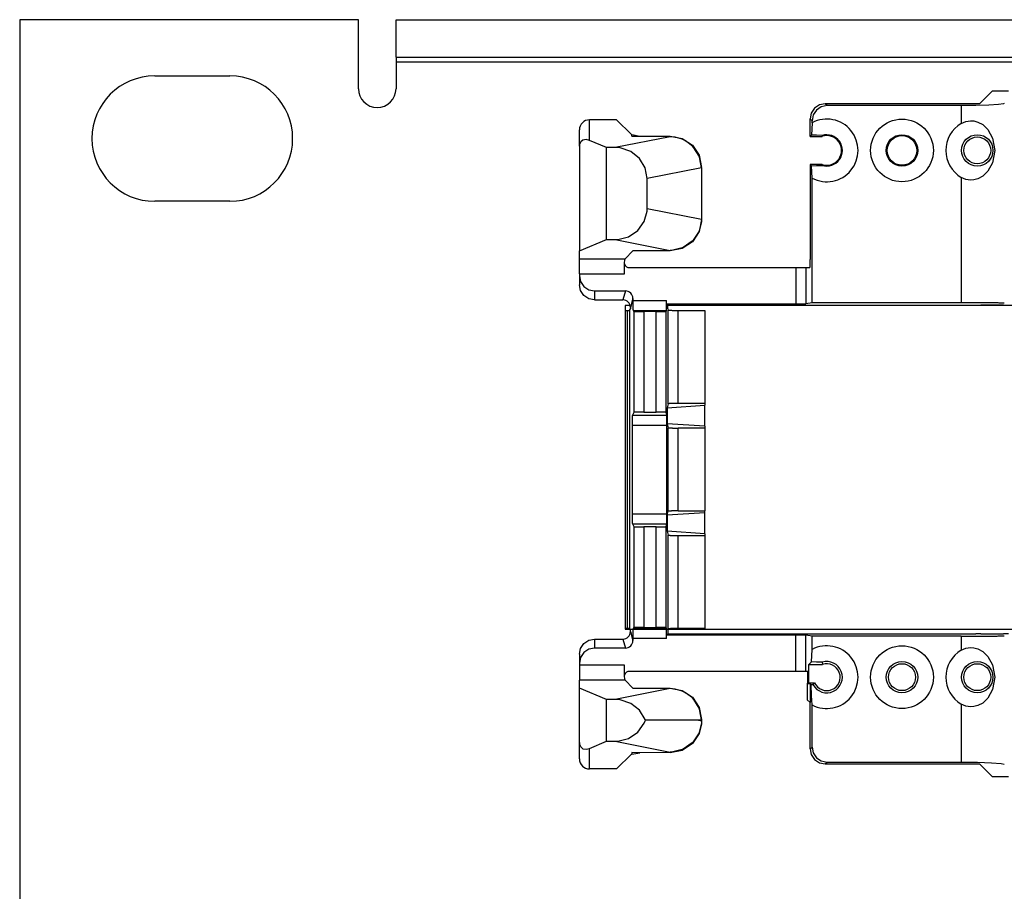
# Model space of a CAD drawing. Units: inches. Extents: x -27.9 to 26.8, y -5 to 14.
# Drawn here: x 7.8 to 9.7, y 0.5 to 2.2 of the extents above; entities that cross this region are included whole.
import ezdxf

# ---------------------------------------------------------------- set-up
doc = ezdxf.new("R2010")
doc.units = ezdxf.units.IN
doc.header["$MEASUREMENT"] = 0

# ---------------------------------------------------------------- blocks, each defined once
blk = doc.blocks.new('68626-00_1_4__273', base_point=(8.869, 0.7088))
at = {"color": 7, "linetype": 'Continuous'}
for p, q in [((9.6915, 2.0748), (9.6664, 2.0497)), ((9.7239, 2.0748), (9.6915, 2.0748)), ((9.3377, 2.0409), (9.3312, 2.0312)), ((9.3474, 2.0475), (9.3377, 2.0409)), ((9.3511, 2.0438), (9.3414, 2.0373)), ((9.3589, 2.0497), (9.3474, 2.0475)), ((9.3626, 2.0461), (9.3511, 2.0438)), ((9.6309, 2.0497), (9.3589, 2.0497)), ((9.6298, 2.0461), (9.3626, 2.0461)), ((9.6593, 2.0463), (9.6298, 2.0461)), ((9.6664, 2.0497), (9.6309, 2.0497)), ((9.6851, 2.0471), (9.6593, 2.0463)), ((9.7043, 2.0483), (9.6851, 2.0471)), ((9.7145, 2.0498), (9.7043, 2.0483)), ((9.7158, 2.0505), (9.7145, 2.0498)), ((9.3312, 2.0312), (9.329, 2.0198)), ((9.3349, 2.0275), (9.3326, 2.0161)), ((9.3414, 2.0373), (9.3349, 2.0275)), ((8.9432, 2.0178), (8.889, 2.0178)), ((8.9432, 2.0178), (8.9725, 1.9885)), ((9.329, 1.9849), (9.329, 2.0198)), ((9.3326, 2.012), (9.3315, 1.9874)), ((9.3326, 2.012), (9.3326, 2.0161)), ((9.6298, 2.0104), (9.6389, 2.0144)), ((9.6389, 2.0144), (9.6487, 2.016)), ((9.6487, 2.016), (9.6551, 2.0156)), ((9.6551, 2.0156), (9.6632, 2.0134)), ((9.6632, 2.0134), (9.6727, 2.0082)), ((9.6727, 2.0082), (9.6829, 1.9983)), ((8.869, 1.965), (8.869, 1.9978)), ((8.9725, 1.9885), (8.9732, 1.9885)), ((8.9732, 1.9885), (8.9891, 1.9854)), ((8.9732, 1.9853), (9.05, 1.9855)), ((9.05, 1.9855), (9.0739, 1.9808)), ((9.06, 1.9832), (9.05, 1.984)), ((9.0739, 1.9791), (9.06, 1.9832)), ((9.329, 1.9849), (9.3315, 1.9874)), ((9.329, 1.9849), (9.353, 1.9849)), ((9.3415, 1.987), (9.3315, 1.9874)), ((9.3527, 1.9866), (9.3415, 1.987)), ((9.3527, 1.9866), (9.353, 1.9849)), ((9.6829, 1.9983), (9.6923, 1.9815)), ((8.8693, 1.9684), (8.869, 1.965)), ((8.869, 1.965), (8.869, 1.7566)), ((8.8717, 1.9739), (8.8693, 1.9684)), ((8.8761, 1.9774), (8.8717, 1.9739)), ((8.8822, 1.9784), (8.8761, 1.9774)), ((8.889, 1.9767), (8.8822, 1.9784)), ((8.9233, 1.9626), (8.889, 1.9767)), ((8.9402, 1.9626), (8.9233, 1.9626)), ((8.9233, 1.779), (8.9233, 1.9626)), ((8.9505, 1.9617), (8.9402, 1.9626)), ((9.0739, 1.9808), (9.0942, 1.9673)), ((9.0805, 1.9759), (9.0739, 1.9791)), ((9.0942, 1.9655), (9.0805, 1.9759)), ((9.0942, 1.9673), (9.1077, 1.9471)), ((9.0973, 1.9621), (9.0942, 1.9655)), ((9.6923, 1.9815), (9.6967, 1.9568)), ((8.9716, 1.9546), (8.9505, 1.9617)), ((8.9888, 1.9408), (8.9716, 1.9546)), ((9.1077, 1.9451), (9.0973, 1.9621)), ((9.1077, 1.9471), (9.1125, 1.9231)), ((9.1084, 1.9434), (9.1077, 1.9451)), ((9.1125, 1.922), (9.1084, 1.9434)), ((9.6967, 1.9568), (9.6923, 1.9321)), ((9.0001, 1.9222), (8.9888, 1.9408)), ((9.1125, 1.9212), (9.1125, 1.9231)), ((9.329, 1.9287), (9.329, 1.7393)), ((9.3315, 1.9262), (9.329, 1.9287)), ((9.353, 1.9287), (9.329, 1.9287)), ((9.3315, 1.9262), (9.3415, 1.9266)), ((9.3326, 1.9016), (9.3315, 1.9262)), ((9.3415, 1.9266), (9.3527, 1.9269)), ((9.353, 1.9287), (9.3527, 1.9269)), ((9.6923, 1.9321), (9.6829, 1.9152)), ((9.004, 1.9008), (9.0001, 1.9222)), ((9.1125, 1.9212), (9.1125, 1.922)), ((9.1125, 1.9212), (9.1125, 1.8204)), ((9.6727, 1.9053), (9.6632, 1.9001)), ((9.6829, 1.9152), (9.6727, 1.9053)), ((9.004, 1.8408), (9.004, 1.9008)), ((9.3326, 1.6531), (9.3326, 1.9016)), ((9.6389, 1.8991), (9.6298, 1.9031)), ((9.6487, 1.8976), (9.6389, 1.8991)), ((9.6551, 1.898), (9.6487, 1.8976)), ((9.6632, 1.9001), (9.6551, 1.898)), ((8.9981, 1.8148), (9.0038, 1.8357)), ((9.0038, 1.8357), (9.004, 1.8408)), ((8.9853, 1.7971), (8.9981, 1.8148)), ((9.1125, 1.8189), (9.1077, 1.795)), ((9.1122, 1.8145), (9.1077, 1.7965)), ((9.1125, 1.8195), (9.1122, 1.8145)), ((9.1125, 1.8195), (9.1125, 1.8204)), ((9.1125, 1.8204), (9.1125, 1.8189)), ((8.967, 1.7847), (8.9853, 1.7971)), ((9.1077, 1.795), (9.0942, 1.7747)), ((9.1065, 1.7936), (9.0942, 1.7761)), ((9.1077, 1.7965), (9.1065, 1.7936)), ((8.869, 1.7566), (8.9233, 1.779)), ((8.9233, 1.779), (8.9402, 1.779)), ((8.9402, 1.779), (8.9454, 1.7792)), ((8.9454, 1.7792), (8.967, 1.7847)), ((9.0942, 1.7747), (9.0739, 1.7611)), ((9.0939, 1.7758), (9.076, 1.7634)), ((9.0942, 1.7761), (9.0939, 1.7758)), ((8.869, 1.7407), (8.869, 1.7566)), ((8.9758, 1.7564), (8.9602, 1.7407)), ((9.05, 1.7564), (8.9758, 1.7564)), ((9.0739, 1.7611), (9.05, 1.7564)), ((9.055, 1.7578), (9.05, 1.7575)), ((9.0739, 1.7625), (9.055, 1.7578)), ((9.076, 1.7634), (9.0739, 1.7625)), ((8.869, 1.7108), (8.869, 1.7407)), ((8.9588, 1.7222), (8.9591, 1.732)), ((8.9591, 1.732), (8.9596, 1.7385)), ((8.9591, 1.7306), (8.9594, 1.7295)), ((8.9596, 1.7385), (8.9602, 1.7407)), ((8.869, 1.7108), (8.869, 1.7069)), ((8.9587, 1.7108), (8.9588, 1.7222)), ((8.9687, 1.7233), (9.3003, 1.7233)), ((9.3003, 1.7233), (9.3203, 1.7233)), ((9.3203, 1.7233), (9.3285, 1.7233)), ((8.869, 1.7069), (8.869, 1.6888)), ((8.869, 1.7069), (8.8713, 1.6954)), ((8.8713, 1.6773), (8.869, 1.6888)), ((8.8713, 1.6954), (8.8778, 1.6856)), ((8.8778, 1.6676), (8.8713, 1.6773)), ((8.8778, 1.6856), (8.8875, 1.6791)), ((8.8875, 1.6791), (8.899, 1.6768)), ((8.899, 1.6768), (8.9606, 1.6768)), ((8.8875, 1.6611), (8.8778, 1.6676)), ((8.899, 1.6588), (8.8875, 1.6611)), ((8.899, 1.6588), (8.9555, 1.6588)), ((8.9756, 1.6618), (8.9756, 1.6574)), ((9.0427, 1.6509), (9.0427, 1.6574)), ((9.0427, 1.6509), (9.3003, 1.6509)), ((9.0427, 1.6509), (9.0452, 1.6483)), ((9.3326, 1.6531), (9.3203, 1.651)), ((9.6298, 1.6531), (9.3326, 1.6531)), ((8.9605, 1.6379), (8.964, 1.6379)), ((8.969, 1.638), (8.9705, 1.6411)), ((8.9705, 1.6438), (8.9705, 1.6411)), ((8.976, 1.6374), (8.9774, 1.636)), ((9.0218, 1.6357), (8.9974, 1.6357)), ((9.0418, 1.636), (9.0425, 1.6374)), ((9.0452, 1.6483), (9.6589, 1.6483)), ((9.0452, 1.6411), (9.0452, 1.6483)), ((9.0452, 1.6411), (9.0458, 1.6386)), ((9.0658, 1.6379), (9.1191, 1.6379)), ((9.1191, 1.6379), (9.1191, 1.4524)), ((9.659, 1.6482), (9.6589, 1.6483)), ((9.714, 1.6482), (9.669, 1.6482)), ((9.1191, 1.4524), (9.0658, 1.4524)), ((9.1191, 1.4524), (9.1191, 1.4489)), ((8.9774, 1.4346), (8.9746, 1.429)), ((8.9974, 1.4353), (9.0218, 1.4353)), ((9.0432, 1.429), (9.0418, 1.4346)), ((9.0458, 1.4517), (9.0438, 1.4436)), ((9.0438, 1.4436), (9.1191, 1.4489)), ((9.0438, 1.4436), (9.0438, 1.4121)), ((9.1191, 1.4069), (9.1191, 1.4489)), ((8.9742, 1.409), (8.9742, 1.2326)), ((9.0433, 1.2326), (9.0433, 1.409)), ((9.1191, 1.4069), (9.0438, 1.4121)), ((9.0438, 1.4121), (9.0458, 1.4041)), ((9.1191, 1.4034), (9.0658, 1.4034)), ((9.1191, 1.4069), (9.1191, 1.4034)), ((9.1191, 1.4034), (9.1191, 1.2382)), ((9.0438, 1.2295), (9.0458, 1.2375)), ((9.0658, 1.2382), (9.1191, 1.2382)), ((9.1191, 1.2347), (9.1191, 1.2382)), ((9.1191, 1.2347), (9.0438, 1.2295)), ((9.0438, 1.2295), (9.0438, 1.1979)), ((9.1191, 1.1927), (9.1191, 1.2347)), ((8.9746, 1.2126), (8.9774, 1.207)), ((9.0218, 1.2063), (8.9974, 1.2063)), ((9.0418, 1.207), (9.0432, 1.2126)), ((9.1191, 1.1927), (9.0438, 1.1979)), ((9.0438, 1.1979), (9.0458, 1.1899)), ((9.0658, 1.1892), (9.1191, 1.1892)), ((9.1191, 1.1927), (9.1191, 1.1892)), ((9.1191, 1.1892), (9.1191, 1.0037)), ((8.964, 1.0037), (8.9605, 1.0037)), ((8.9695, 1.0024), (8.969, 1.0035)), ((8.9774, 1.0055), (8.976, 1.0041)), ((8.9974, 1.0059), (9.0218, 1.0059)), ((9.0425, 1.0041), (9.0418, 1.0055)), ((9.0458, 1.003), (9.0457, 1.0024)), ((9.1191, 1.0037), (9.0658, 1.0037)), ((8.8875, 0.9805), (8.899, 0.9828)), ((8.899, 0.9828), (8.9555, 0.9828)), ((8.9705, 0.9978), (8.9705, 1.0005)), ((8.9756, 0.9841), (8.9756, 0.9798)), ((9.0452, 0.9933), (9.0427, 0.9907)), ((9.0427, 0.9841), (9.0427, 0.9907)), ((9.3003, 0.9907), (9.0427, 0.9907)), ((9.0452, 1.0005), (9.0452, 0.9933)), ((9.0452, 0.9933), (9.6589, 0.9933)), ((9.3326, 0.9885), (9.3203, 0.9906)), ((9.3326, 0.962), (9.3326, 0.9885)), ((9.6298, 0.9885), (9.3326, 0.9885)), ((9.6589, 0.9933), (9.659, 0.9933)), ((9.669, 0.9934), (9.714, 0.9934)), ((8.869, 0.9527), (8.8713, 0.9642)), ((8.8713, 0.9642), (8.8778, 0.974)), ((8.8778, 0.974), (8.8875, 0.9805)), ((8.8875, 0.9625), (8.8778, 0.956)), ((8.899, 0.9648), (8.8875, 0.9625)), ((8.9606, 0.9648), (8.899, 0.9648)), ((9.3315, 0.9374), (9.3326, 0.962)), ((9.6298, 0.9604), (9.6389, 0.9644)), ((9.6389, 0.9644), (9.6487, 0.966)), ((9.6487, 0.966), (9.6551, 0.9656)), ((9.6551, 0.9656), (9.6632, 0.9634)), ((9.6632, 0.9634), (9.6727, 0.9582)), ((8.869, 0.9527), (8.869, 0.9347)), ((8.8713, 0.9462), (8.869, 0.9347)), ((8.8778, 0.956), (8.8713, 0.9462)), ((9.6727, 0.9582), (9.6829, 0.9483)), ((9.6829, 0.9483), (9.6923, 0.9315)), ((8.869, 0.9347), (8.869, 0.9308)), ((8.869, 0.9308), (8.869, 0.9009)), ((8.9588, 0.9193), (8.9587, 0.9308)), ((9.3263, 0.9322), (9.3315, 0.9374)), ((9.3263, 0.8958), (9.3263, 0.9322)), ((9.3263, 0.9322), (9.3534, 0.9322)), ((9.3415, 0.937), (9.3315, 0.9374)), ((9.3527, 0.9366), (9.3415, 0.937)), ((9.3527, 0.9366), (9.3534, 0.9322)), ((9.6923, 0.9315), (9.6967, 0.9068)), ((8.9591, 0.9096), (8.9588, 0.9193)), ((8.9594, 0.9121), (8.9591, 0.911)), ((8.9596, 0.9031), (8.9591, 0.9096)), ((8.9602, 0.9009), (8.9596, 0.9031)), ((9.3003, 0.9183), (8.9687, 0.9183)), ((9.3203, 0.9183), (9.3003, 0.9183)), ((9.3244, 0.9183), (9.3203, 0.9183)), ((9.3244, 0.8978), (9.3244, 0.9183)), ((9.6967, 0.9068), (9.6923, 0.8821)), ((8.869, 0.885), (8.869, 0.9009)), ((8.9233, 0.8626), (8.869, 0.885)), ((8.869, 0.7766), (8.869, 0.885)), ((8.9758, 0.8852), (8.9602, 0.9009)), ((8.9758, 0.8852), (9.05, 0.8852)), ((9.05, 0.8852), (9.0739, 0.8805)), ((9.06, 0.8831), (9.05, 0.884)), ((9.0739, 0.8791), (9.06, 0.8831)), ((9.3242, 0.8978), (9.3227, 0.8932)), ((9.3227, 0.8932), (9.3227, 0.8614)), ((9.329, 0.8932), (9.3227, 0.8932)), ((9.3244, 0.8978), (9.3242, 0.8978)), ((9.3244, 0.8978), (9.3263, 0.8958)), ((9.3263, 0.8958), (9.3374, 0.8958)), ((9.329, 0.8932), (9.329, 0.8566)), ((9.329, 0.8932), (9.3309, 0.8912)), ((9.3347, 0.8914), (9.3309, 0.8912)), ((9.3317, 0.8703), (9.3309, 0.8912)), ((9.3347, 0.8914), (9.336, 0.8936)), ((9.336, 0.8936), (9.3374, 0.8958)), ((9.0739, 0.8805), (9.0942, 0.8669)), ((9.0805, 0.8759), (9.0739, 0.8791)), ((9.0942, 0.8654), (9.0805, 0.8759)), ((9.0942, 0.8669), (9.1077, 0.8466)), ((9.0973, 0.862), (9.0942, 0.8654)), ((9.3326, 0.8516), (9.3317, 0.8703)), ((9.6829, 0.8652), (9.6727, 0.8553)), ((9.6923, 0.8821), (9.6829, 0.8652)), ((8.9402, 0.8626), (8.9233, 0.8626)), ((8.9233, 0.779), (8.9233, 0.8626)), ((8.9505, 0.8617), (8.9402, 0.8626)), ((8.9716, 0.8546), (8.9505, 0.8617)), ((8.9889, 0.8408), (8.9716, 0.8546)), ((9.1077, 0.8451), (9.0973, 0.862)), ((9.1077, 0.8466), (9.1125, 0.8226)), ((9.1084, 0.8433), (9.1077, 0.8451)), ((9.3227, 0.8614), (9.329, 0.8566)), ((9.329, 0.7638), (9.329, 0.8566)), ((9.3326, 0.7675), (9.3326, 0.8516)), ((9.6389, 0.8491), (9.6298, 0.8531)), ((9.6487, 0.8476), (9.6389, 0.8491)), ((9.6551, 0.848), (9.6487, 0.8476)), ((9.6632, 0.8501), (9.6551, 0.848)), ((9.6727, 0.8553), (9.6632, 0.8501)), ((9.0001, 0.8222), (8.9889, 0.8408)), ((9.1125, 0.822), (9.1084, 0.8433)), ((8.9854, 0.7971), (8.9981, 0.8148)), ((8.9981, 0.8148), (9.0006, 0.8208)), ((9.0006, 0.8208), (9.0001, 0.8222)), ((9.1062, 0.8208), (9.0006, 0.8208)), ((9.1122, 0.8145), (9.1077, 0.7965)), ((9.1123, 0.8133), (9.1077, 0.7945)), ((9.1125, 0.8196), (9.1122, 0.8145)), ((9.1125, 0.8189), (9.1122, 0.8133)), ((9.1122, 0.8135), (9.1123, 0.8133)), ((9.1123, 0.8133), (9.1122, 0.8133)), ((9.1125, 0.8226), (9.1125, 0.8212)), ((9.1125, 0.8212), (9.1125, 0.822)), ((9.1125, 0.8204), (9.1125, 0.8212)), ((9.1125, 0.8196), (9.1125, 0.8204)), ((9.1125, 0.8204), (9.1125, 0.8189)), ((8.967, 0.7847), (8.9854, 0.7971)), ((9.1077, 0.7945), (9.0942, 0.7743)), ((9.1065, 0.7936), (9.0942, 0.7761)), ((9.1077, 0.7965), (9.1065, 0.7936)), ((8.869, 0.7766), (8.8693, 0.7732)), ((8.869, 0.7438), (8.869, 0.7766)), ((8.8693, 0.7732), (8.8717, 0.7677)), ((8.8717, 0.7677), (8.8761, 0.7642)), ((8.889, 0.7648), (8.9233, 0.779)), ((8.9233, 0.779), (8.9402, 0.779)), ((8.9402, 0.779), (8.9454, 0.7792)), ((8.9454, 0.7792), (8.967, 0.7847)), ((9.0942, 0.7743), (9.0739, 0.7608)), ((9.0939, 0.7758), (9.076, 0.7634)), ((9.0942, 0.7761), (9.0939, 0.7758)), ((9.3326, 0.7675), (9.3349, 0.7561)), ((8.8761, 0.7642), (8.8822, 0.7632)), ((8.8822, 0.7632), (8.889, 0.7648)), ((8.9432, 0.7238), (8.9725, 0.7531)), ((8.9725, 0.7531), (8.9732, 0.7531)), ((9.05, 0.7561), (8.9732, 0.7563)), ((8.9732, 0.7531), (8.9891, 0.7562)), ((9.0739, 0.7608), (9.05, 0.7561)), ((9.055, 0.7578), (9.05, 0.7576)), ((9.0739, 0.7625), (9.055, 0.7578)), ((9.076, 0.7634), (9.0739, 0.7625)), ((9.329, 0.7638), (9.3312, 0.7524)), ((9.3312, 0.7524), (9.3377, 0.7426)), ((9.3349, 0.7561), (9.3414, 0.7463)), ((9.3414, 0.7463), (9.3511, 0.7398)), ((9.3377, 0.7426), (9.3474, 0.7361)), ((9.3474, 0.7361), (9.3589, 0.7338)), ((9.3511, 0.7398), (9.3626, 0.7375)), ((9.3589, 0.7338), (9.6309, 0.7338)), ((9.3626, 0.7375), (9.6298, 0.7375)), ((9.6298, 0.7375), (9.6627, 0.7372)), ((9.6309, 0.7338), (9.6664, 0.7338)), ((9.6627, 0.7372), (9.6906, 0.7362)), ((9.6664, 0.7338), (9.6915, 0.7088)), ((9.6906, 0.7362), (9.7093, 0.7347)), ((9.7093, 0.7347), (9.7158, 0.7331)), ((8.9432, 0.7238), (8.889, 0.7238)), ((9.6915, 0.7088), (9.7239, 0.7088))]:
    blk.add_line(p, q, dxfattribs=at)
at = {"color": 124, "linetype": 'Continuous'}
for p, q in [((9.3626, 2.0461), (9.3589, 2.0497)), ((9.6298, 2.0461), (9.6298, 2.0104)), ((8.889, 1.9767), (8.889, 2.0178)), ((9.3326, 2.0161), (9.329, 2.0198)), ((9.05, 1.984), (8.9402, 1.9626)), ((8.9732, 1.9853), (8.9732, 1.9885)), ((9.05, 1.984), (9.05, 1.9855)), ((9.1125, 1.922), (9.004, 1.9008)), ((9.6298, 1.9031), (9.6298, 1.6531)), ((9.004, 1.8408), (9.1125, 1.8195)), ((8.9402, 1.779), (9.05, 1.7575)), ((9.05, 1.7575), (9.05, 1.7564)), ((8.869, 1.7407), (8.9602, 1.7407)), ((8.869, 1.7108), (8.9587, 1.7108)), ((9.3003, 1.7233), (9.3003, 1.6509)), ((9.3203, 1.7233), (9.3203, 1.651)), ((8.899, 1.6768), (8.899, 1.6588)), ((8.9606, 1.6768), (8.9555, 1.6588)), ((8.9756, 1.6618), (8.9705, 1.6438)), ((8.9756, 1.6574), (9.0427, 1.6574)), ((8.964, 1.6379), (8.964, 1.0037)), ((8.969, 1.638), (8.969, 1.0035)), ((8.976, 1.6374), (9.0425, 1.6374)), ((8.9774, 1.636), (8.9774, 1.4346)), ((8.9974, 1.6357), (8.9974, 1.4353)), ((9.0218, 1.4353), (9.0218, 1.6357)), ((9.0418, 1.4346), (9.0418, 1.636)), ((9.0458, 1.4517), (9.0458, 1.6386)), ((9.0658, 1.4524), (9.0658, 1.6379)), ((8.9746, 1.429), (9.0432, 1.429)), ((8.9742, 1.409), (9.0433, 1.409)), ((9.0458, 1.2375), (9.0458, 1.4041)), ((9.0658, 1.2382), (9.0658, 1.4034)), ((8.9742, 1.2326), (9.0433, 1.2326)), ((8.9746, 1.2126), (9.0432, 1.2126)), ((8.9774, 1.207), (8.9774, 1.0055)), ((8.9974, 1.2063), (8.9974, 1.0059)), ((9.0218, 1.0059), (9.0218, 1.2063)), ((9.0418, 1.0055), (9.0418, 1.207)), ((9.0458, 1.003), (9.0458, 1.1899)), ((9.0658, 1.0037), (9.0658, 1.1892)), ((9.0425, 1.0041), (8.976, 1.0041)), ((8.899, 0.9828), (8.899, 0.9648)), ((8.9555, 0.9828), (8.9606, 0.9648)), ((8.9705, 0.9978), (8.9756, 0.9798)), ((9.0427, 0.9841), (8.9756, 0.9841)), ((9.3003, 0.9183), (9.3003, 0.9907)), ((9.3203, 0.9183), (9.3203, 0.9906)), ((9.6298, 0.9885), (9.6298, 0.9604)), ((8.9587, 0.9308), (8.869, 0.9308)), ((8.9602, 0.9009), (8.869, 0.9009)), ((9.05, 0.884), (8.9402, 0.8626)), ((9.05, 0.8852), (9.05, 0.884)), ((9.6298, 0.8531), (9.6298, 0.7375)), ((9.1125, 0.822), (9.1062, 0.8208)), ((9.1062, 0.8208), (9.1125, 0.8196)), ((8.9402, 0.779), (9.05, 0.7576)), ((9.329, 0.7638), (9.3326, 0.7675)), ((8.889, 0.7238), (8.889, 0.7648)), ((8.9732, 0.7563), (8.9732, 0.7531)), ((9.05, 0.7576), (9.05, 0.7561)), ((9.3589, 0.7338), (9.3626, 0.7375))]:
    blk.add_line(p, q, dxfattribs=at)
at = {"color": 7, "linetype": 'Continuous'}
for centre, radius in [((9.5119, 1.9568), 0.0625), ((9.5119, 1.9568), 0.0313), ((9.5119, 1.9568), 0.0295), ((9.6619, 1.9568), 0.0313), ((9.6619, 1.9568), 0.0268), ((9.5119, 0.9068), 0.0625), ((9.5119, 0.9068), 0.0313), ((9.5119, 0.9068), 0.0268), ((9.6619, 0.9068), 0.0313), ((9.6619, 0.9068), 0.0268)]:
    blk.add_circle(centre, radius, dxfattribs=at)
for centre, radius, start, end in [((8.889, 1.9978), 0.02, 90.0392, -179.9601), ((9.3619, 1.9568), 0.0625, -117.9407, 117.9407), ((9.6619, 1.9568), 0.0625, 120.8746, -120.8746), ((9.3619, 1.9568), 0.0312, -107.1326, 107.1326), ((9.3619, 1.9568), 0.0295, -107.6464, 107.6464), ((8.9687, 1.7333), 0.01, -157.5348, -90.0021), ((8.9606, 1.6618), 0.015, 0.0657, 89.9432), ((8.9555, 1.6438), 0.015, 0.0652, 89.9434), ((8.9555, 0.9978), 0.015, -89.8906, -0.0126), ((8.9606, 0.9798), 0.015, -89.8893, 0.0495), ((9.3619, 0.9068), 0.0625, -117.9407, 117.9407), ((9.6619, 0.9068), 0.0625, 120.8746, -120.8746), ((9.3619, 0.9068), 0.0312, -150.5825, 107.1326), ((9.3619, 0.9068), 0.0268, -155.9431, 108.4952), ((8.9687, 0.9083), 0.01, 90.002, 157.5346), ((8.889, 0.7438), 0.02, 179.9998, -89.9997)]:
    blk.add_arc(centre, radius, start, end, dxfattribs=at)
for points, knots in [([(9.3285, 1.7233), (9.3286, 1.7244), (9.3287, 1.7267), (9.3289, 1.7305), (9.3289, 1.7348), (9.329, 1.7378), (9.329, 1.7393)], [0, 0, 0, 0, 0.00319331, 0.00706655, 0.01141458, 0.01600657, 0.01600657, 0.01600657, 0.01600657]), ([(8.9756, 1.6574), (8.9756, 1.6563), (8.9756, 1.654), (8.9756, 1.6507), (8.9757, 1.6479), (8.9757, 1.6455), (8.9757, 1.6435), (8.9757, 1.6418), (8.9758, 1.6403), (8.9758, 1.6392), (8.9759, 1.6383), (8.9759, 1.6378), (8.9759, 1.6375), (8.976, 1.6374)], [0, 0, 0, 0, 0.00343853, 0.00676278, 0.00989826, 0.01206311, 0.01401781, 0.01573917, 0.01720404, 0.01838025, 0.01924524, 0.01979052, 0.02000938, 0.02000938, 0.02000938, 0.02000938]), ([(9.0425, 1.6374), (9.0425, 1.6375), (9.0425, 1.6377), (9.0425, 1.638), (9.0425, 1.6386), (9.0426, 1.6394), (9.0426, 1.6404), (9.0426, 1.6418), (9.0426, 1.6435), (9.0426, 1.6455), (9.0426, 1.6479), (9.0426, 1.6508), (9.0427, 1.654), (9.0427, 1.6563), (9.0427, 1.6574)], [0, 0, 0, 0, 0.00014804, 0.00050694, 0.00107264, 0.00184068, 0.00280654, 0.00427134, 0.00599219, 0.00794593, 0.0101094, 0.01324254, 0.01656405, 0.01999959, 0.01999959, 0.01999959, 0.01999959]), ([(9.3003, 1.6509), (9.302, 1.6509), (9.3052, 1.6509), (9.3094, 1.6509), (9.3127, 1.6509), (9.3151, 1.6509), (9.3171, 1.6509), (9.3187, 1.651), (9.3197, 1.651), (9.3202, 1.651), (9.3203, 1.651)], [0, 0, 0, 0, 0.00500705, 0.00969526, 0.01249782, 0.01493692, 0.01696029, 0.01850117, 0.01951323, 0.01997523, 0.01997523, 0.01997523, 0.01997523]), ([(9.7158, 1.6523), (9.7156, 1.6524), (9.7149, 1.6525), (9.7134, 1.6525), (9.711, 1.6526), (9.7077, 1.6526), (9.7035, 1.6527), (9.6986, 1.6528), (9.693, 1.6528), (9.6867, 1.6529), (9.6797, 1.6529), (9.6704, 1.653), (9.6586, 1.653), (9.6445, 1.6531), (9.6348, 1.6531), (9.6298, 1.6531)], [0, 0, 0, 0, 0.00062213, 0.00215356, 0.00457679, 0.00787251, 0.01202116, 0.01696644, 0.02263109, 0.02896402, 0.03591414, 0.04343036, 0.05691385, 0.07120982, 0.08599758, 0.08599758, 0.08599758, 0.08599758]), ([(8.964, 1.6379), (8.9643, 1.6379), (8.9649, 1.6379), (8.9658, 1.6379), (8.9667, 1.6379), (8.9674, 1.6379), (8.968, 1.6379), (8.9685, 1.638), (8.9688, 1.638), (8.9689, 1.638), (8.969, 1.638)], [0, 0, 0, 0, 0.000969804, 0.001894563, 0.002748873, 0.003507341, 0.004133036, 0.004598835, 0.004894319, 0.005011085, 0.005011085, 0.005011085, 0.005011085]), ([(8.9774, 1.636), (8.9774, 1.636), (8.9777, 1.636), (8.9782, 1.6359), (8.9791, 1.6359), (8.9803, 1.6359), (8.9817, 1.6358), (8.9834, 1.6358), (8.9854, 1.6358), (8.9878, 1.6357), (8.9907, 1.6357), (8.994, 1.6357), (8.9962, 1.6357), (8.9974, 1.6357)], [0, 0, 0, 0, 0.00021808, 0.00076273, 0.00162726, 0.00280318, 0.00426793, 0.00598933, 0.00794421, 0.01010937, 0.01324544, 0.0165704, 0.02000971, 0.02000971, 0.02000971, 0.02000971]), ([(9.0218, 1.6357), (9.0229, 1.6357), (9.0252, 1.6357), (9.0285, 1.6357), (9.0313, 1.6357), (9.0334, 1.6358), (9.0351, 1.6358), (9.0365, 1.6358), (9.0378, 1.6358), (9.039, 1.6359), (9.0399, 1.6359), (9.0407, 1.6359), (9.0412, 1.636), (9.0416, 1.636), (9.0417, 1.636), (9.0418, 1.636)], [0, 0, 0, 0, 0.00345866, 0.00680104, 0.00995132, 0.01170584, 0.0133266, 0.01480157, 0.01611875, 0.01726611, 0.01822555, 0.01898401, 0.01953713, 0.01988081, 0.02001302, 0.02001302, 0.02001302, 0.02001302]), ([(9.0458, 1.6386), (9.0459, 1.6385), (9.0461, 1.6384), (9.0467, 1.6384), (9.0475, 1.6383), (9.0487, 1.6382), (9.0501, 1.6381), (9.0518, 1.6381), (9.0538, 1.638), (9.0562, 1.6379), (9.0591, 1.6379), (9.0624, 1.6379), (9.0647, 1.6379), (9.0658, 1.6379)], [0, 0, 0, 0, 0.00020671, 0.00073715, 0.00159173, 0.00276224, 0.00422554, 0.00594916, 0.00790974, 0.01008388, 0.01323591, 0.01657993, 0.02004019, 0.02004019, 0.02004019, 0.02004019]), ([(9.659, 1.6482), (9.659, 1.6482), (9.6592, 1.6482), (9.6594, 1.6482), (9.6599, 1.6482), (9.6604, 1.6482), (9.6612, 1.6482), (9.6621, 1.6482), (9.6632, 1.6482), (9.6645, 1.6482), (9.666, 1.6482), (9.6675, 1.6482), (9.6685, 1.6482), (9.669, 1.6482)], [0, 0, 0, 0, 0.000107831, 0.000380255, 0.000811111, 0.001394004, 0.002122509, 0.002990192, 0.004185663, 0.005510414, 0.006938403, 0.008443584, 0.009999912, 0.009999912, 0.009999912, 0.009999912]), ([(9.714, 1.6482), (9.7153, 1.6482), (9.7176, 1.6482), (9.7206, 1.6482), (9.7226, 1.6482), (9.7236, 1.6482), (9.724, 1.6482)], [0, 0, 0, 0, 0.003826359, 0.0070704, 0.00874039, 0.009999792, 0.009999792, 0.009999792, 0.009999792]), ([(9.0658, 1.4524), (9.0647, 1.4524), (9.0624, 1.4524), (9.0591, 1.4523), (9.0562, 1.4523), (9.0538, 1.4522), (9.0518, 1.4522), (9.0501, 1.4521), (9.0487, 1.452), (9.0475, 1.452), (9.0467, 1.4519), (9.0461, 1.4518), (9.0459, 1.4517), (9.0458, 1.4517)], [0, 0, 0, 0, 0.00346014, 0.00680404, 0.00995598, 0.01213007, 0.01409062, 0.01581424, 0.01727757, 0.01844831, 0.01930429, 0.01983835, 0.02005145, 0.02005145, 0.02005145, 0.02005145]), ([(8.9974, 1.4353), (8.9962, 1.4353), (8.994, 1.4353), (8.9907, 1.4352), (8.9876, 1.4352), (8.9847, 1.4351), (8.9823, 1.435), (8.9804, 1.435), (8.9791, 1.4349), (8.9782, 1.4348), (8.9777, 1.4347), (8.9774, 1.4346), (8.9774, 1.4346)], [0, 0, 0, 0, 0.00344104, 0.00676775, 0.00990566, 0.01274895, 0.0152049, 0.01721875, 0.01839722, 0.01926519, 0.01981528, 0.02004688, 0.02004688, 0.02004688, 0.02004688]), ([(9.0418, 1.4346), (9.0417, 1.4346), (9.0415, 1.4347), (9.041, 1.4348), (9.0401, 1.4349), (9.039, 1.4349), (9.0375, 1.435), (9.0358, 1.4351), (9.0338, 1.4351), (9.0314, 1.4352), (9.0285, 1.4352), (9.0252, 1.4353), (9.0229, 1.4353), (9.0218, 1.4353)], [0, 0, 0, 0, 0.000213, 0.00074702, 0.00160299, 0.00277375, 0.0042371, 0.00596073, 0.00792131, 0.01009542, 0.01324738, 0.0165913, 0.02005146, 0.02005146, 0.02005146, 0.02005146]), ([(8.9746, 1.429), (8.9745, 1.4289), (8.9745, 1.4286), (8.9745, 1.428), (8.9744, 1.4272), (8.9744, 1.4258), (8.9743, 1.4239), (8.9743, 1.4215), (8.9743, 1.4187), (8.9742, 1.4156), (8.9742, 1.4123), (8.9742, 1.4101), (8.9742, 1.409)], [0, 0, 0, 0, 0.00025592, 0.0008311, 0.00171814, 0.00290835, 0.00492609, 0.00737339, 0.01019661, 0.01330545, 0.01659723, 0.01999973, 0.01999973, 0.01999973, 0.01999973]), ([(9.0433, 1.409), (9.0433, 1.4101), (9.0433, 1.4123), (9.0433, 1.4156), (9.0433, 1.4187), (9.0433, 1.4215), (9.0433, 1.4239), (9.0433, 1.4258), (9.0433, 1.4271), (9.0432, 1.428), (9.0432, 1.4286), (9.0432, 1.4289), (9.0432, 1.429)], [0, 0, 0, 0, 0.00339883, 0.00668726, 0.00979324, 0.01261437, 0.01506054, 0.01707817, 0.01826898, 0.01915714, 0.01973371, 0.01999005, 0.01999005, 0.01999005, 0.01999005]), ([(9.0458, 1.4041), (9.0459, 1.404), (9.0461, 1.4039), (9.0467, 1.4039), (9.0475, 1.4038), (9.0487, 1.4037), (9.0501, 1.4036), (9.0518, 1.4036), (9.0538, 1.4035), (9.0562, 1.4034), (9.0591, 1.4034), (9.0624, 1.4034), (9.0647, 1.4034), (9.0658, 1.4034)], [0, 0, 0, 0, 0.0002068, 0.00073732, 0.00159196, 0.0027625, 0.00422582, 0.00594944, 0.00791, 0.01008411, 0.01323607, 0.01658, 0.02004018, 0.02004018, 0.02004018, 0.02004018]), ([(9.0658, 1.2382), (9.0647, 1.2382), (9.0624, 1.2382), (9.0591, 1.2382), (9.0562, 1.2381), (9.0538, 1.2381), (9.0518, 1.238), (9.0501, 1.238), (9.0487, 1.2379), (9.0475, 1.2378), (9.0467, 1.2377), (9.0461, 1.2377), (9.0459, 1.2376), (9.0458, 1.2375)], [0, 0, 0, 0, 0.00346023, 0.00680421, 0.00995621, 0.01213033, 0.0140909, 0.01581452, 0.01727783, 0.01844854, 0.01930446, 0.01983846, 0.02005147, 0.02005147, 0.02005147, 0.02005147]), ([(8.9742, 1.2326), (8.9742, 1.2315), (8.9742, 1.2292), (8.9742, 1.226), (8.9743, 1.2229), (8.9743, 1.2201), (8.9743, 1.2177), (8.9744, 1.2158), (8.9744, 1.2144), (8.9745, 1.2135), (8.9745, 1.213), (8.9745, 1.2127), (8.9746, 1.2126)], [0, 0, 0, 0, 0.00340249, 0.00669427, 0.00980311, 0.01262634, 0.01507364, 0.01709139, 0.01828155, 0.01916822, 0.01974237, 0.0199963, 0.0199963, 0.0199963, 0.0199963]), ([(9.0432, 1.2126), (9.0432, 1.2127), (9.0432, 1.213), (9.0432, 1.2136), (9.0433, 1.2144), (9.0433, 1.2158), (9.0433, 1.2177), (9.0433, 1.2201), (9.0433, 1.2229), (9.0433, 1.226), (9.0433, 1.2292), (9.0433, 1.2315), (9.0433, 1.2326)], [0, 0, 0, 0, 0.0002567, 0.00083346, 0.00172169, 0.00291252, 0.00493015, 0.00737633, 0.01019747, 0.01330346, 0.01659189, 0.01999073, 0.01999073, 0.01999073, 0.01999073]), ([(8.9774, 1.207), (8.9774, 1.207), (8.9777, 1.2068), (8.9782, 1.2068), (8.9791, 1.2067), (8.9804, 1.2066), (8.9823, 1.2065), (8.9847, 1.2065), (8.9876, 1.2064), (8.9907, 1.2063), (8.994, 1.2063), (8.9962, 1.2063), (8.9974, 1.2063)], [0, 0, 0, 0, 0.00023165, 0.00078179, 0.00164978, 0.00282827, 0.00484214, 0.00729807, 0.01014134, 0.01327921, 0.01660589, 0.02004687, 0.02004687, 0.02004687, 0.02004687]), ([(9.0218, 1.2063), (9.0229, 1.2063), (9.0252, 1.2063), (9.0285, 1.2063), (9.0314, 1.2064), (9.0338, 1.2064), (9.0358, 1.2065), (9.0375, 1.2066), (9.039, 1.2066), (9.0401, 1.2067), (9.041, 1.2068), (9.0415, 1.2068), (9.0417, 1.207), (9.0418, 1.207)], [0, 0, 0, 0, 0.00346011, 0.00680399, 0.00995591, 0.01213, 0.01409056, 0.0158142, 0.01727755, 0.01844834, 0.01930436, 0.01983848, 0.02005164, 0.02005164, 0.02005164, 0.02005164]), ([(9.0458, 1.1899), (9.0459, 1.1899), (9.0461, 1.1898), (9.0467, 1.1897), (9.0475, 1.1896), (9.0487, 1.1896), (9.0501, 1.1895), (9.0518, 1.1894), (9.0538, 1.1894), (9.0562, 1.1893), (9.0591, 1.1893), (9.0624, 1.1892), (9.0647, 1.1892), (9.0658, 1.1892)], [0, 0, 0, 0, 0.00021315, 0.00074726, 0.00160326, 0.00277403, 0.00423737, 0.00596098, 0.00792153, 0.01009559, 0.01324749, 0.01659135, 0.02005144, 0.02005144, 0.02005144, 0.02005144]), ([(8.969, 1.0035), (8.9689, 1.0036), (8.9688, 1.0036), (8.9685, 1.0036), (8.968, 1.0036), (8.9674, 1.0037), (8.9667, 1.0037), (8.9658, 1.0037), (8.9649, 1.0037), (8.9643, 1.0037), (8.964, 1.0037)], [0, 0, 0, 0, 0.00011687, 0.000412426, 0.000878261, 0.001503958, 0.002262399, 0.003116658, 0.004041351, 0.005011078, 0.005011078, 0.005011078, 0.005011078]), ([(8.976, 1.0041), (8.9759, 1.0041), (8.9759, 1.0039), (8.9759, 1.0036), (8.9758, 1.003), (8.9758, 1.0022), (8.9758, 1.0012), (8.9757, 0.9998), (8.9757, 0.9981), (8.9757, 0.9961), (8.9757, 0.9937), (8.9756, 0.9908), (8.9756, 0.9875), (8.9756, 0.9853), (8.9756, 0.9841)], [0, 0, 0, 0, 0.00014777, 0.00050529, 0.00106989, 0.00183725, 0.00280281, 0.00426768, 0.00598904, 0.00794373, 0.01010858, 0.01324405, 0.01656831, 0.02000683, 0.02000683, 0.02000683, 0.02000683]), ([(8.9974, 1.0059), (8.9962, 1.0059), (8.994, 1.0059), (8.9907, 1.0059), (8.9878, 1.0058), (8.9854, 1.0058), (8.9834, 1.0058), (8.9817, 1.0058), (8.9803, 1.0057), (8.9791, 1.0057), (8.9782, 1.0056), (8.9777, 1.0056), (8.9774, 1.0056), (8.9774, 1.0055)], [0, 0, 0, 0, 0.00343941, 0.00676446, 0.0099006, 0.0120658, 0.01402071, 0.01574211, 0.01720684, 0.01838272, 0.01924719, 0.01979176, 0.02000973, 0.02000973, 0.02000973, 0.02000973]), ([(9.0418, 1.0055), (9.0417, 1.0056), (9.0416, 1.0056), (9.0412, 1.0056), (9.0407, 1.0057), (9.0399, 1.0057), (9.039, 1.0057), (9.0378, 1.0057), (9.0365, 1.0058), (9.0351, 1.0058), (9.0334, 1.0058), (9.0313, 1.0058), (9.0285, 1.0059), (9.0252, 1.0059), (9.0229, 1.0059), (9.0218, 1.0059)], [0, 0, 0, 0, 0.00013212, 0.00047573, 0.00102879, 0.0017872, 0.00274661, 0.00389395, 0.00521113, 0.00668611, 0.0083069, 0.01006145, 0.0132118, 0.01655426, 0.02001303, 0.02001303, 0.02001303, 0.02001303]), ([(9.0427, 0.9841), (9.0427, 0.9853), (9.0427, 0.9875), (9.0426, 0.9908), (9.0426, 0.9937), (9.0426, 0.9961), (9.0426, 0.9981), (9.0426, 0.9998), (9.0426, 1.0012), (9.0426, 1.0022), (9.0425, 1.003), (9.0425, 1.0036), (9.0425, 1.0039), (9.0425, 1.0041), (9.0425, 1.0041)], [0, 0, 0, 0, 0.00343553, 0.00675704, 0.00989018, 0.01205365, 0.01400739, 0.01572823, 0.01719303, 0.01815889, 0.01892692, 0.01949259, 0.01985144, 0.01999939, 0.01999939, 0.01999939, 0.01999939]), ([(9.0658, 1.0037), (9.0647, 1.0037), (9.0624, 1.0037), (9.0591, 1.0037), (9.0562, 1.0036), (9.0538, 1.0036), (9.0518, 1.0035), (9.0501, 1.0035), (9.0487, 1.0034), (9.0475, 1.0033), (9.0467, 1.0032), (9.0461, 1.0032), (9.0459, 1.0031), (9.0458, 1.003)], [0, 0, 0, 0, 0.0034602, 0.00680415, 0.00995613, 0.01213025, 0.01409081, 0.01581443, 0.01727775, 0.01844847, 0.01930441, 0.01983842, 0.02005147, 0.02005147, 0.02005147, 0.02005147]), ([(9.3203, 0.9906), (9.3202, 0.9906), (9.3197, 0.9906), (9.3187, 0.9906), (9.3171, 0.9906), (9.3151, 0.9907), (9.3127, 0.9907), (9.3094, 0.9907), (9.3052, 0.9907), (9.302, 0.9907), (9.3003, 0.9907)], [0, 0, 0, 0, 0.0004609, 0.00147226, 0.00301277, 0.00503605, 0.00747528, 0.01027819, 0.01496719, 0.01997523, 0.01997523, 0.01997523, 0.01997523]), ([(9.6298, 0.9885), (9.6348, 0.9885), (9.6445, 0.9885), (9.6586, 0.9885), (9.6704, 0.9886), (9.6797, 0.9886), (9.6867, 0.9887), (9.693, 0.9887), (9.6986, 0.9888), (9.7035, 0.9889), (9.7077, 0.9889), (9.711, 0.989), (9.7134, 0.9891), (9.7149, 0.9891), (9.7156, 0.9892), (9.7158, 0.9892)], [0, 0, 0, 0, 0.01478803, 0.02908424, 0.04256794, 0.05008424, 0.05703442, 0.06336738, 0.06903203, 0.07397726, 0.07812583, 0.08142143, 0.08384449, 0.08537571, 0.08599758, 0.08599758, 0.08599758, 0.08599758]), ([(9.669, 0.9934), (9.6685, 0.9934), (9.6675, 0.9934), (9.666, 0.9934), (9.6645, 0.9934), (9.6632, 0.9934), (9.6621, 0.9934), (9.6612, 0.9934), (9.6604, 0.9934), (9.6599, 0.9934), (9.6594, 0.9934), (9.6592, 0.9934), (9.659, 0.9933), (9.659, 0.9933)], [0, 0, 0, 0, 0.00155651, 0.00306186, 0.00448999, 0.00581484, 0.00701038, 0.00787807, 0.00860655, 0.00918942, 0.00962024, 0.00989266, 0.01000051, 0.01000051, 0.01000051, 0.01000051]), ([(9.724, 0.9933), (9.7236, 0.9933), (9.7226, 0.9934), (9.7206, 0.9934), (9.7176, 0.9934), (9.7153, 0.9934), (9.714, 0.9934)], [0, 0, 0, 0, 0.001258317, 0.002927911, 0.006172175, 0.009998957, 0.009998957, 0.009998957, 0.009998957])]:
    blk.add_open_spline(points, degree=3, knots=knots, dxfattribs=at)
blk = doc.blocks.new('58195-01_panel__275', base_point=(7.7535, -1.2576))
at = {"color": 7, "linetype": 'Continuous'}
for p, q in [((7.7535, 2.2174), (7.7535, -1.2576)), ((8.4285, 2.2174), (7.7535, 2.2174)), ((8.4285, 2.0799), (8.4285, 2.2174)), ((8.5035, 2.2174), (26.0035, 2.2174)), ((8.5035, 2.1427), (8.5035, 2.2174)), ((8.5035, 2.1427), (26.0035, 2.1427)), ((8.5035, 2.1427), (8.5035, 2.1327)), ((8.5035, 2.1327), (8.5035, 2.0799)), ((8.0225, 2.1054), (8.1725, 2.1054)), ((8.1725, 1.8554), (8.0225, 1.8554)), ((8.97, 1.6474), (8.9605, 1.6474)), ((8.9605, 1.6474), (8.9605, 1.0024)), ((12.7776, 1.6474), (9.0452, 1.6474)), ((8.9605, 1.0024), (12.8475, 1.0024))]:
    blk.add_line(p, q, dxfattribs=at)
at = {"color": 124, "linetype": 'Continuous'}
blk.add_line((26.0035, 2.1327), (8.5035, 2.1327), dxfattribs=at)
at = {"color": 7, "linetype": 'Continuous'}
for centre, radius, start, end in [((8.0225, 1.9804), 0.125, 90, -90), ((8.1725, 1.9804), 0.125, -90, 90), ((8.466, 2.0799), 0.0375, 180, 0)]:
    blk.add_arc(centre, radius, start, end, dxfattribs=at)
blk = doc.blocks.new('58195-01__276', base_point=(7.7535, -1.2576))
blk.add_blockref('58195-01_panel__275', (7.7535, -1.2576))
blk = doc.blocks.new('5G596-C48__279', base_point=(7.7535, -1.2576))
for name, p in [('58195-01__276', (7.7535, -1.2576)), ('68626-00_1_4__273', (8.869, 0.7088))]:
    blk.add_blockref(name, p)
blk = doc.blocks.new('4', base_point=(17.2535, 0.4799))
blk.add_blockref('5G596-C48__279', (7.7535, -1.2576))

msp = doc.modelspace()

# ---------------------------------------------------------------- block references
msp.add_blockref('4', (17.2535, 0.4799))

doc.saveas('drawing.dxf')
